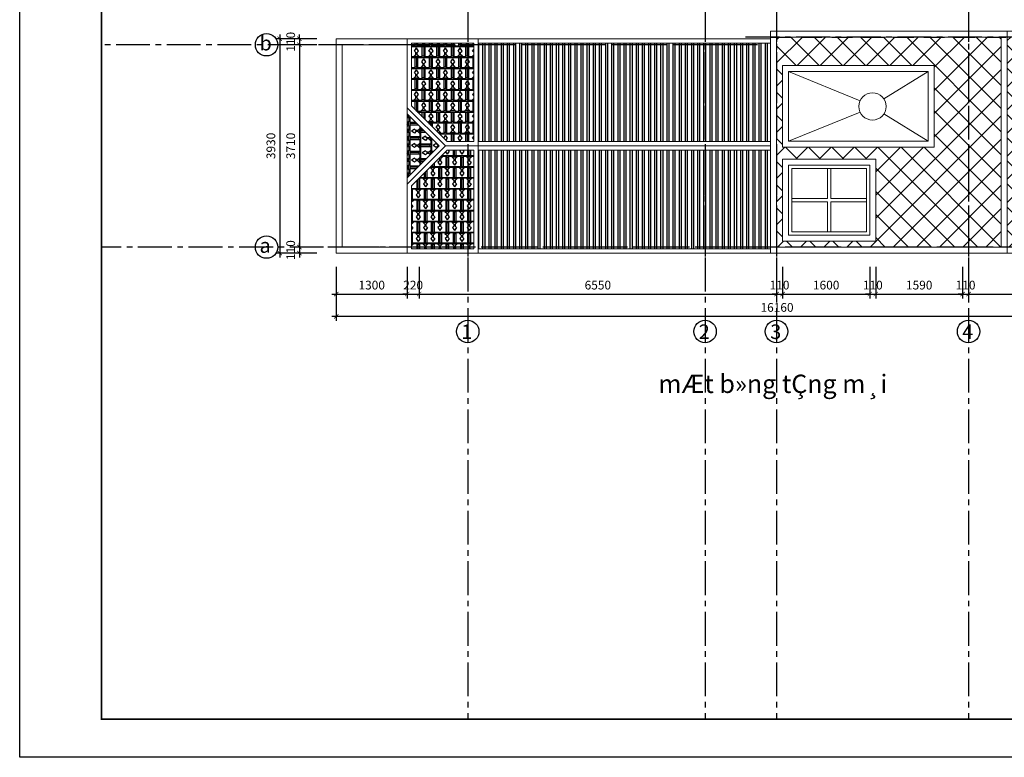
# Model space of a CAD drawing. Units: inches. Extents: x -23178 to 73067, y -107941 to 18060.
# Drawn here: x -23178 to -5131, y -107941 to -94415 of the extents above; entities that cross this region are included whole.
import ezdxf

# ---------------------------------------------------------------- set-up
doc = ezdxf.new("R2010")
doc.units = ezdxf.units.IN
doc.header["$LTSCALE"] = 1500
doc.header["$MEASUREMENT"] = 0
doc.linetypes.add('CENTER2', pattern=[1.125, 0.75, -0.125, 0.125, -0.125])
doc.linetypes.add('HIDDEN', pattern=[0.375, 0.25, -0.125])
for name, color, linetype in [('dim', 7, 'Continuous'), ('HATCH', 251, 'Continuous'), ('i_khung', 7, 'Continuous'), ('i_Truc', 8, 'CENTER2'), ('netmanh', 252, 'Continuous'), ('text', 2, 'Continuous'), ('TUONG', 7, 'Continuous')]:
    doc.layers.add(name, color=color, linetype=linetype)
doc.layers.add('i_khongin', color=41, linetype='Continuous', plot=False)
doc.layers.add('netthay', color=252, linetype='Continuous', lineweight=13)
doc.styles.add('AVAN', font='Vhavan.ttf')
doc.styles.add('C', font='Vharial.ttf')
doc.dimstyles.new('50', dxfattribs={"dimscale": 80, "dimtxt": 2, "dimasz": 1, "dimexe": 1, "dimexo": 0, "dimgap": 1, "dimtad": 1, "dimdec": 0, "dimzin": 0, "dimdsep": 46, "dimtxsty": 'AVAN', "dimblk": 'ARCHTICK', "dimcen": 1, "dimdle": 1, "dimclrd": 14, "dimclre": 14, "dimclrt": 255, "dimadec": 0, "dimazin": 0, "dimtfac": 1, "dimtdec": 0, "dimtix": 1, "dimtmove": 2, "dimatfit": 3, "dimldrblk": 'ARCHTICK', "dimfxl": 0, "dimtolj": 1, "dimtzin": 0, "dimlwd": -1, "dimlwe": -1, "dimarcsym": 0})

# ---------------------------------------------------------------- blocks, each defined once
blk = doc.blocks.new('_ARCHTICK')
at = {"color": 0, "linetype": 'ByBlock', "const_width": 0.15}
blk.add_lwpolyline([(-0.5, -0.5), (0.5, 0.5)], dxfattribs=at)
blk = doc.blocks.new('*D311')
at = {"layer": 'DEFPOINTS', "color": 0}
for p in [(-17376, -98947), (-16076, -98947), (-16076, -99445)]:
    blk.add_point(p, dxfattribs=at)
at = {"layer": 'dim', "color": 14}
for p, q in [((-17376, -98947), (-17376, -99525)), ((-16076, -98947), (-16076, -99525)), ((-17456, -99445), (-15996, -99445))]:
    blk.add_line(p, q, dxfattribs=at)
at = {"layer": 'dim', "color": 14, "xscale": 80, "yscale": 80, "zscale": 80, "rotation": 180}
blk.add_blockref('_ARCHTICK', (-17376, -99445), dxfattribs=at)
at = {"layer": 'dim', "color": 14, "xscale": 80, "yscale": 80, "zscale": 80}
blk.add_blockref('_ARCHTICK', (-16076, -99445), dxfattribs=at)
at = {"layer": 'dim', "color": 255, "insert": (-16726, -99282), "char_height": 160, "attachment_point": 5, "style": 'AVAN'}
blk.add_mtext('\\A1;1300', dxfattribs=at)
blk = doc.blocks.new('*D312')
at = {"layer": 'DEFPOINTS', "color": 0}
for p in [(-16076, -98947), (-15856, -98947), (-15856, -99445)]:
    blk.add_point(p, dxfattribs=at)
at = {"layer": 'dim', "color": 14}
for p, q in [((-16076, -98947), (-16076, -99525)), ((-15856, -98947), (-15856, -99525)), ((-16076, -99445), (-16156, -99445)), ((-16076, -99445), (-15856, -99445)), ((-15856, -99445), (-15776, -99445))]:
    blk.add_line(p, q, dxfattribs=at)
at = {"layer": 'dim', "color": 14, "xscale": 80, "yscale": 80, "zscale": 80}
blk.add_blockref('_ARCHTICK', (-16076, -99445), dxfattribs=at)
at = {"layer": 'dim', "color": 14, "xscale": 80, "yscale": 80, "zscale": 80, "rotation": 180}
blk.add_blockref('_ARCHTICK', (-15856, -99445), dxfattribs=at)
at = {"layer": 'dim', "color": 255, "insert": (-15966, -99282), "char_height": 160, "attachment_point": 5, "style": 'AVAN'}
blk.add_mtext('\\A1;220', dxfattribs=at)
blk = doc.blocks.new('*D313')
at = {"layer": 'DEFPOINTS', "color": 0}
for p in [(-15856, -98947), (-9306, -98947), (-9306, -99445)]:
    blk.add_point(p, dxfattribs=at)
at = {"layer": 'dim', "color": 14}
for p, q in [((-15856, -98947), (-15856, -99525)), ((-9306, -98947), (-9306, -99525)), ((-15936, -99445), (-9226, -99445))]:
    blk.add_line(p, q, dxfattribs=at)
at = {"layer": 'dim', "color": 14, "xscale": 80, "yscale": 80, "zscale": 80, "rotation": 180}
blk.add_blockref('_ARCHTICK', (-15856, -99445), dxfattribs=at)
at = {"layer": 'dim', "color": 14, "xscale": 80, "yscale": 80, "zscale": 80}
blk.add_blockref('_ARCHTICK', (-9306, -99445), dxfattribs=at)
at = {"layer": 'dim', "color": 255, "insert": (-12581, -99282), "char_height": 160, "attachment_point": 5, "style": 'AVAN'}
blk.add_mtext('\\A1;6550', dxfattribs=at)
blk = doc.blocks.new('*D314')
at = {"layer": 'DEFPOINTS', "color": 0}
for p in [(-9306, -98947), (-9196, -98947), (-9196, -99445)]:
    blk.add_point(p, dxfattribs=at)
at = {"layer": 'dim', "color": 14}
for p, q in [((-9306, -98947), (-9306, -99525)), ((-9196, -98947), (-9196, -99525)), ((-9306, -99445), (-9386, -99445)), ((-9306, -99445), (-9196, -99445)), ((-9196, -99445), (-9116, -99445))]:
    blk.add_line(p, q, dxfattribs=at)
at = {"layer": 'dim', "color": 14, "xscale": 80, "yscale": 80, "zscale": 80}
blk.add_blockref('_ARCHTICK', (-9306, -99445), dxfattribs=at)
at = {"layer": 'dim', "color": 14, "xscale": 80, "yscale": 80, "zscale": 80, "rotation": 180}
blk.add_blockref('_ARCHTICK', (-9196, -99445), dxfattribs=at)
at = {"layer": 'dim', "color": 255, "insert": (-9251, -99282), "char_height": 160, "attachment_point": 5, "style": 'AVAN'}
blk.add_mtext('\\A1;110', dxfattribs=at)
blk = doc.blocks.new('*D315')
at = {"layer": 'DEFPOINTS', "color": 0}
for p in [(-9196, -98947), (-7596, -98947), (-7596, -99445)]:
    blk.add_point(p, dxfattribs=at)
at = {"layer": 'dim', "color": 14}
for p, q in [((-9196, -98947), (-9196, -99525)), ((-7596, -98947), (-7596, -99525)), ((-9276, -99445), (-7516, -99445))]:
    blk.add_line(p, q, dxfattribs=at)
at = {"layer": 'dim', "color": 14, "xscale": 80, "yscale": 80, "zscale": 80, "rotation": 180}
blk.add_blockref('_ARCHTICK', (-9196, -99445), dxfattribs=at)
at = {"layer": 'dim', "color": 14, "xscale": 80, "yscale": 80, "zscale": 80}
blk.add_blockref('_ARCHTICK', (-7596, -99445), dxfattribs=at)
at = {"layer": 'dim', "color": 255, "insert": (-8396, -99282), "char_height": 160, "attachment_point": 5, "style": 'AVAN'}
blk.add_mtext('\\A1;1600', dxfattribs=at)
blk = doc.blocks.new('*D316')
at = {"layer": 'DEFPOINTS', "color": 0}
for p in [(-7596, -98947), (-7486, -98947), (-7486, -99445)]:
    blk.add_point(p, dxfattribs=at)
at = {"layer": 'dim', "color": 14}
for p, q in [((-7596, -98947), (-7596, -99525)), ((-7486, -98947), (-7486, -99525)), ((-7596, -99445), (-7676, -99445)), ((-7596, -99445), (-7486, -99445)), ((-7486, -99445), (-7406, -99445))]:
    blk.add_line(p, q, dxfattribs=at)
at = {"layer": 'dim', "color": 14, "xscale": 80, "yscale": 80, "zscale": 80}
blk.add_blockref('_ARCHTICK', (-7596, -99445), dxfattribs=at)
at = {"layer": 'dim', "color": 14, "xscale": 80, "yscale": 80, "zscale": 80, "rotation": 180}
blk.add_blockref('_ARCHTICK', (-7486, -99445), dxfattribs=at)
at = {"layer": 'dim', "color": 255, "insert": (-7541, -99282), "char_height": 160, "attachment_point": 5, "style": 'AVAN'}
blk.add_mtext('\\A1;110', dxfattribs=at)
blk = doc.blocks.new('*D317')
at = {"layer": 'DEFPOINTS', "color": 0}
for p in [(-7486, -98947), (-5896, -98947), (-5896, -99445)]:
    blk.add_point(p, dxfattribs=at)
at = {"layer": 'dim', "color": 14}
for p, q in [((-7486, -98947), (-7486, -99525)), ((-5896, -98947), (-5896, -99525)), ((-7566, -99445), (-5816, -99445))]:
    blk.add_line(p, q, dxfattribs=at)
at = {"layer": 'dim', "color": 14, "xscale": 80, "yscale": 80, "zscale": 80, "rotation": 180}
blk.add_blockref('_ARCHTICK', (-7486, -99445), dxfattribs=at)
at = {"layer": 'dim', "color": 14, "xscale": 80, "yscale": 80, "zscale": 80}
blk.add_blockref('_ARCHTICK', (-5896, -99445), dxfattribs=at)
at = {"layer": 'dim', "color": 255, "insert": (-6691, -99282), "char_height": 160, "attachment_point": 5, "style": 'AVAN'}
blk.add_mtext('\\A1;1590', dxfattribs=at)
blk = doc.blocks.new('*D318')
at = {"layer": 'DEFPOINTS', "color": 0}
for p in [(-5896, -98947), (-5786, -98947), (-5786, -99445)]:
    blk.add_point(p, dxfattribs=at)
at = {"layer": 'dim', "color": 14}
for p, q in [((-5896, -98947), (-5896, -99525)), ((-5786, -98947), (-5786, -99525)), ((-5896, -99445), (-5976, -99445)), ((-5896, -99445), (-5786, -99445)), ((-5786, -99445), (-5706, -99445))]:
    blk.add_line(p, q, dxfattribs=at)
at = {"layer": 'dim', "color": 14, "xscale": 80, "yscale": 80, "zscale": 80}
blk.add_blockref('_ARCHTICK', (-5896, -99445), dxfattribs=at)
at = {"layer": 'dim', "color": 14, "xscale": 80, "yscale": 80, "zscale": 80, "rotation": 180}
blk.add_blockref('_ARCHTICK', (-5786, -99445), dxfattribs=at)
at = {"layer": 'dim', "color": 255, "insert": (-5841, -99282), "char_height": 160, "attachment_point": 5, "style": 'AVAN'}
blk.add_mtext('\\A1;110', dxfattribs=at)
blk = doc.blocks.new('*D319')
at = {"layer": 'DEFPOINTS', "color": 0}
for p in [(-5786, -98947), (-2237, -98947), (-2237, -99445)]:
    blk.add_point(p, dxfattribs=at)
at = {"layer": 'dim', "color": 14}
for p, q in [((-5786, -98947), (-5786, -99525)), ((-2237, -98947), (-2237, -99525)), ((-5866, -99445), (-2157, -99445))]:
    blk.add_line(p, q, dxfattribs=at)
at = {"layer": 'dim', "color": 14, "xscale": 80, "yscale": 80, "zscale": 80, "rotation": 180}
blk.add_blockref('_ARCHTICK', (-5786, -99445), dxfattribs=at)
at = {"layer": 'dim', "color": 14, "xscale": 80, "yscale": 80, "zscale": 80}
blk.add_blockref('_ARCHTICK', (-2237, -99445), dxfattribs=at)
at = {"layer": 'dim', "color": 255, "insert": (-4011, -99282), "char_height": 160, "attachment_point": 5, "style": 'AVAN'}
blk.add_mtext('\\A1;3550', dxfattribs=at)
blk = doc.blocks.new('*D323')
at = {"layer": 'DEFPOINTS', "color": 0}
for p in [(-17376, -98947), (-1217, -98947), (-1217, -99854)]:
    blk.add_point(p, dxfattribs=at)
at = {"layer": 'dim', "color": 14}
for p, q in [((-17376, -98947), (-17376, -99934)), ((-1217, -98947), (-1217, -99934)), ((-17456, -99854), (-1137, -99854))]:
    blk.add_line(p, q, dxfattribs=at)
at = {"layer": 'dim', "color": 14, "xscale": 80, "yscale": 80, "zscale": 80, "rotation": 180}
blk.add_blockref('_ARCHTICK', (-17376, -99854), dxfattribs=at)
at = {"layer": 'dim', "color": 14, "xscale": 80, "yscale": 80, "zscale": 80}
blk.add_blockref('_ARCHTICK', (-1217, -99854), dxfattribs=at)
at = {"layer": 'dim', "color": 255, "insert": (-9297, -99691), "char_height": 160, "attachment_point": 5, "style": 'AVAN'}
blk.add_mtext('\\A1;16160', dxfattribs=at)
blk = doc.blocks.new('*D341')
at = {"layer": 'DEFPOINTS', "color": 0}
for p in [(-18049, -94875), (-17734, -94765), (-17734, -94875)]:
    blk.add_point(p, dxfattribs=at)
at = {"layer": 'dim', "color": 14}
for p, q in [((-18049, -94765), (-18049, -94685)), ((-17734, -94765), (-18129, -94765)), ((-17734, -94875), (-18129, -94875)), ((-18049, -94765), (-18049, -94875)), ((-18049, -94875), (-18049, -94955))]:
    blk.add_line(p, q, dxfattribs=at)
at = {"layer": 'dim', "color": 14, "xscale": 80, "yscale": 80, "zscale": 80}
for p, rotation in [((-18049, -94765), 270), ((-18049, -94875), 90)]:
    blk.add_blockref('_ARCHTICK', p, dxfattribs=dict(at, rotation=rotation))
at = {"layer": 'dim', "color": 255, "insert": (-18211, -94820), "char_height": 160, "attachment_point": 5, "rotation": 90, "style": 'AVAN'}
blk.add_mtext('\\A1;110', dxfattribs=at)
blk = doc.blocks.new('*D342')
at = {"layer": 'DEFPOINTS', "color": 0}
for p in [(-17734, -94875), (-18049, -98585), (-17734, -98585)]:
    blk.add_point(p, dxfattribs=at)
at = {"layer": 'dim', "color": 14}
for p, q in [((-17734, -94875), (-18129, -94875)), ((-18049, -94795), (-18049, -98665)), ((-17734, -98585), (-18129, -98585))]:
    blk.add_line(p, q, dxfattribs=at)
at = {"layer": 'dim', "color": 14, "xscale": 80, "yscale": 80, "zscale": 80}
for p, rotation in [((-18049, -94875), 90), ((-18049, -98585), 270)]:
    blk.add_blockref('_ARCHTICK', p, dxfattribs=dict(at, rotation=rotation))
at = {"layer": 'dim', "color": 255, "insert": (-18211, -96730), "char_height": 160, "attachment_point": 5, "rotation": 90, "style": 'AVAN'}
blk.add_mtext('\\A1;3710', dxfattribs=at)
blk = doc.blocks.new('*D343')
at = {"layer": 'DEFPOINTS', "color": 0}
for p in [(-18049, -98695), (-17734, -98585), (-17734, -98695)]:
    blk.add_point(p, dxfattribs=at)
at = {"layer": 'dim', "color": 14}
for p, q in [((-18049, -98585), (-18049, -98505)), ((-17734, -98585), (-18129, -98585)), ((-17734, -98695), (-18129, -98695)), ((-18049, -98585), (-18049, -98695)), ((-18049, -98695), (-18049, -98775))]:
    blk.add_line(p, q, dxfattribs=at)
at = {"layer": 'dim', "color": 14, "xscale": 80, "yscale": 80, "zscale": 80}
for p, rotation in [((-18049, -98585), 270), ((-18049, -98695), 90)]:
    blk.add_blockref('_ARCHTICK', p, dxfattribs=dict(at, rotation=rotation))
at = {"layer": 'dim', "color": 255, "insert": (-18211, -98640), "char_height": 160, "attachment_point": 5, "rotation": 90, "style": 'AVAN'}
blk.add_mtext('\\A1;110', dxfattribs=at)
blk = doc.blocks.new('*D344')
at = {"layer": 'DEFPOINTS', "color": 0}
for p in [(-17734, -94765), (-18411, -98695), (-17734, -98695)]:
    blk.add_point(p, dxfattribs=at)
at = {"layer": 'dim', "color": 14}
for p, q in [((-18411, -94685), (-18411, -98775)), ((-17734, -94765), (-18491, -94765)), ((-17734, -98695), (-18491, -98695))]:
    blk.add_line(p, q, dxfattribs=at)
at = {"layer": 'dim', "color": 14, "xscale": 80, "yscale": 80, "zscale": 80}
for p, rotation in [((-18411, -94765), 90), ((-18411, -98695), 270)]:
    blk.add_blockref('_ARCHTICK', p, dxfattribs=dict(at, rotation=rotation))
at = {"layer": 'dim', "color": 255, "insert": (-18574, -96730), "char_height": 160, "attachment_point": 5, "rotation": 90, "style": 'AVAN'}
blk.add_mtext('\\A1;3930', dxfattribs=at)
blk = doc.blocks.new('k')
at = {"layer": 'i_khongin'}
blk.add_lwpolyline([(0, 21000), (29690, 21000), (29690, 0), (0, 0)], close=True, dxfattribs=at)
at = {"layer": 'i_khung', "const_width": 28.6}
blk.add_lwpolyline([(1500, 700), (1500, 20300), (28990, 20300), (28990, 700)], close=True, dxfattribs=at)

msp = doc.modelspace()

# ---------------------------------------------------------------- hatches: boundary and pattern name
at = {"layer": 'HATCH'}
h = msp.add_hatch(dxfattribs=at)
h.set_pattern_fill('LATSAN09,_O', color=256, scale=50, angle=45)
h.set_pattern_definition([(45, (-38424, -19108.5), (-212.132, 212.132), []), (135, (-38424, -19108.5), (-212.132, -212.132), [])])
h.paths.add_polyline_path([(-2746.6, -94734.9), (-5076.4, -94734.9), (-5076.4, -98584.5), (-2746.6, -98584.5)])
h.paths.add_polyline_path([(-5186.4, -94734.9), (-9306.4, -94734.9), (-9306.4, -98584.5), (-5186.4, -98584.5)])
h.paths.add_polyline_path([(-6416.4, -96754.5), (-9196.4, -96754.5), (-9196.4, -95254.9), (-6416.4, -95254.9)], flags=16)
h.paths.add_polyline_path([(-6526.4, -96644.5), (-9086.4, -96644.5), (-9086.4, -95364.9), (-6526.4, -95364.9)], flags=0)
h.paths.add_polyline_path([(-7796.4, -96004.7, 1), (-7296.4, -96004.7, 1)], flags=0)
h.paths.add_polyline_path([(-7486.4, -96974.5), (-7486.4, -98474.5), (-9196.4, -98474.5), (-9196.4, -96974.5)], flags=16)
h.paths.add_polyline_path([(-7596.4, -97084.5), (-7596.4, -98364.5), (-9086.4, -98364.5), (-9086.4, -97084.5)], flags=0)
h = msp.add_hatch(dxfattribs=at)
h.set_pattern_fill('NTAYMD01,_O', color=256, scale=400)
h.set_pattern_definition([(0, (-38424, -19108.5), (0, 200), []), (0, (-38413.74, -19093.1), (0, 400), [66.6667, -200]), (0, (-38265.03, -19093.1), (0, 400), [66.6667, -200]), (0, (-38424, -19077.73), (0, 400), [10.2564, -256.4103]), (0, (-38198.36, -19077.73), (0, 400), [41.0256, -225.641]), (0, (-38347.08, -19082.86), (0, 400), [82.0513, -184.6154]), (0, (-38547.08, -18893.1), (0, 400), [66.6667, -200]), (0, (-38398.36, -18893.1), (0, 400), [66.6667, -200]), (0, (-38290.67, -18877.73), (0, 400), [10.2564, -256.4103]), (0, (-38331.7, -18877.73), (0, 400), [41.0256, -225.641]), (0, (-38480.4, -18882.86), (0, 400), [82.0513, -184.6154]), (90, (-38424, -19108.5), (-266.6667, 2e-14), [200, -200]), (90, (-38413.74, -19093.12), (-266.6667, 2e-14), [184.6154, -215.3846]), (90, (-38198.36, -19093.12), (-266.6667, 2e-14), [184.6154, -215.3846]), (90, (-38167.6, -19077.73), (-266.6667, 2e-14), [169.2308, -230.7692]), (90, (-38316.3, -19052.1), (-266.6667, 2e-14), [35.8974, -364.1026]), (90, (-38295.8, -19052.1), (-266.6667, 2e-14), [35.8974, -364.1026]), (90, (-38347.08, -19093.12), (-266.6667, 2e-14), [10.2564, -389.7436]), (90, (-38265.03, -19093.12), (-266.6667, 2e-14), [10.2564, -389.7436]), (90, (-38557.33, -18908.5), (-266.6667, 2e-14), [200, -200]), (90, (-38547.08, -18893.12), (-266.6667, 2e-14), [184.6154, -215.3846]), (90, (-38331.7, -18893.12), (-266.6667, 2e-14), [184.6154, -215.3846]), (90, (-38300.92, -18877.73), (-266.6667, 2e-14), [169.2308, -230.7692]), (90, (-38449.64, -18852.1), (-266.6667, 2e-14), [35.8974, -364.1026]), (90, (-38429.13, -18852.1), (-266.6667, 2e-14), [35.8974, -364.1026]), (90, (-38480.4, -18893.12), (-266.6667, 2e-14), [10.2564, -389.7436]), (90, (-38398.36, -18893.12), (-266.6667, 2e-14), [10.2564, -389.7436]), (45, (-38347.08, -19082.86), (266.66667, -2e-14), [43.5143, -1087.8566]), (45, (-38347.08, -18682.86), (266.66667, -2e-14), [43.5143, -1087.8566]), (45, (-38480.41, -18882.86), (266.66667, -2e-14), [43.5143, -1087.8566]), (45, (-38480.41, -18482.86), (266.66667, -2e-14), [43.5143, -1087.8566]), (135, (-38265.03, -19082.86), (-266.66667, 2e-14), [43.5143, -1087.8566]), (135, (-38265.03, -18682.86), (-266.66667, 2e-14), [43.5143, -1087.8566]), (135, (-38398.36, -18882.86), (-266.66667, 2e-14), [43.5143, -1087.8566]), (135, (-38398.36, -18482.86), (-266.66667, 2e-14), [43.5143, -1087.8566]), (135, (-38316.3, -19016.2), (-266.66667, 2e-14), [37.7124, -1093.6585]), (135, (-38316.3, -18616.2), (-266.66667, 2e-14), [37.7124, -1093.6585]), (135, (-38449.64, -18816.2), (-266.66667, 2e-14), [37.7124, -1093.6585]), (135, (-38449.64, -18416.2), (-266.66667, 2e-14), [37.7124, -1093.6585]), (45, (-38295.8, -19016.2), (266.66667, -2e-14), [37.7124, -1093.6585]), (45, (-38295.8, -18616.2), (266.66667, -2e-14), [37.7124, -1093.6585]), (45, (-38429.13, -18816.2), (266.66667, -2e-14), [37.7124, -1093.6585]), (45, (-38429.13, -18416.2), (266.66667, -2e-14), [37.7124, -1093.6585]), (56.30993, (-38342.97, -18989.53), (266.66667, -1e-06), [66.564, -173.80606]), (123.69007, (-38269.13, -18989.53), (-266.66667, -1e-06), [66.564, -173.80606])])
h.paths.add_polyline_path([(-14856.5, -94844.8), (-15996.5, -94844.8), (-15996.5, -95996.5), (-15343.4, -96649.6), (-14856.5, -96649.6)])
h = msp.add_hatch(dxfattribs=at)
h.set_pattern_fill('THEP,_O', color=256, scale=300, angle=45)
h.set_pattern_definition([(90, (-38424, -19108.5), (-112.5, 2e-14), []), (90, (-38386.5, -19071), (-112.5, 2e-14), [])])
h.paths.add_polyline_path([(-9416.4, -96809.6), (-14776.5, -96809.6), (-14776.5, -98614.5), (-9416.4, -98614.5)])
h.paths.add_polyline_path([(-9416.4, -94844.8), (-14776.5, -94844.8), (-14776.5, -96649.6), (-9416.4, -96649.6)])
h = msp.add_hatch(dxfattribs=at)
h.set_pattern_fill('NTAYMD01,_O', color=256, scale=400, angle=90)
h.set_pattern_definition([(90, (-38424, -19108.5), (-200, 1e-14), []), (90, (-38439.4, -19098.24), (-400, 2e-14), [66.6667, -200]), (90, (-38439.4, -18949.53), (-400, 2e-14), [66.6667, -200]), (90, (-38454.77, -19108.5), (-400, 2e-14), [10.2564, -256.4103]), (90, (-38454.77, -18882.86), (-400, 2e-14), [41.0256, -225.641]), (90, (-38449.64, -19031.58), (-400, 2e-14), [82.0513, -184.6154]), (90, (-38639.4, -19231.58), (-400, 2e-14), [66.6667, -200]), (90, (-38639.4, -19082.86), (-400, 2e-14), [66.6667, -200]), (90, (-38654.77, -18975.17), (-400, 2e-14), [10.2564, -256.4103]), (90, (-38654.77, -19016.2), (-400, 2e-14), [41.0256, -225.641]), (90, (-38649.64, -19164.9), (-400, 2e-14), [82.0513, -184.6154]), (180, (-38424, -19108.5), (-3e-14, -266.6667), [200, -200]), (180, (-38439.38, -19098.24), (-3e-14, -266.6667), [184.6154, -215.3846]), (180, (-38439.38, -18882.86), (-3e-14, -266.6667), [184.6154, -215.3846]), (180, (-38454.77, -18852.1), (-3e-14, -266.6667), [169.2308, -230.7692]), (180, (-38480.4, -19000.8), (-3e-14, -266.6667), [35.8974, -364.1026]), (180, (-38480.4, -18980.3), (-3e-14, -266.6667), [35.8974, -364.1026]), (180, (-38439.38, -19031.58), (-3e-14, -266.6667), [10.2564, -389.7436]), (180, (-38439.38, -18949.53), (-3e-14, -266.6667), [10.2564, -389.7436]), (180, (-38624, -19241.83), (-3e-14, -266.6667), [200, -200]), (180, (-38639.38, -19231.58), (-3e-14, -266.6667), [184.6154, -215.3846]), (180, (-38639.38, -19016.2), (-3e-14, -266.6667), [184.6154, -215.3846]), (180, (-38654.77, -18985.42), (-3e-14, -266.6667), [169.2308, -230.7692]), (180, (-38680.4, -19134.14), (-3e-14, -266.6667), [35.8974, -364.1026]), (180, (-38680.4, -19113.63), (-3e-14, -266.6667), [35.8974, -364.1026]), (180, (-38639.38, -19164.9), (-3e-14, -266.6667), [10.2564, -389.7436]), (180, (-38639.38, -19082.86), (-3e-14, -266.6667), [10.2564, -389.7436]), (135, (-38449.64, -19031.58), (4e-14, 266.66667), [43.5143, -1087.8566]), (135, (-38849.64, -19031.58), (4e-14, 266.66667), [43.5143, -1087.8566]), (135, (-38649.64, -19164.91), (4e-14, 266.66667), [43.5143, -1087.8566]), (135, (-39049.64, -19164.91), (4e-14, 266.66667), [43.5143, -1087.8566]), (225, (-38449.64, -18949.53), (-4e-14, -266.66667), [43.5143, -1087.8566]), (225, (-38849.64, -18949.53), (-4e-14, -266.66667), [43.5143, -1087.8566]), (225, (-38649.64, -19082.86), (-4e-14, -266.66667), [43.5143, -1087.8566]), (225, (-39049.64, -19082.86), (-4e-14, -266.66667), [43.5143, -1087.8566]), (225, (-38516.3, -19000.8), (-4e-14, -266.66667), [37.7124, -1093.6585]), (225, (-38916.3, -19000.8), (-4e-14, -266.66667), [37.7124, -1093.6585]), (225, (-38716.3, -19134.14), (-4e-14, -266.66667), [37.7124, -1093.6585]), (225, (-39116.3, -19134.14), (-4e-14, -266.66667), [37.7124, -1093.6585]), (135, (-38516.3, -18980.3), (4e-14, 266.66667), [37.7124, -1093.6585]), (135, (-38916.3, -18980.3), (4e-14, 266.66667), [37.7124, -1093.6585]), (135, (-38716.3, -19113.63), (4e-14, 266.66667), [37.7124, -1093.6585]), (135, (-39116.3, -19113.63), (4e-14, 266.66667), [37.7124, -1093.6585]), (146.30993, (-38542.97, -19027.47), (1e-06, 266.66667), [66.564, -173.80606]), (213.69007, (-38542.97, -18953.63), (1e-06, -266.66667), [66.564, -173.80606])])
h.paths.add_polyline_path([(-16076.5, -96142.8), (-16076.5, -97316.5), (-15489.6, -96729.6)])
h = msp.add_hatch(dxfattribs=at)
h.set_pattern_fill('NTAYMD01,_O', color=256, scale=400, angle=180)
h.set_pattern_definition([(180, (-38424, -19108.5), (-2e-14, -200), []), (180, (-38434.26, -19123.9), (-5e-14, -400), [66.6667, -200]), (180, (-38582.97, -19123.9), (-5e-14, -400), [66.6667, -200]), (180, (-38424, -19139.27), (-5e-14, -400), [10.2564, -256.4103]), (180, (-38649.64, -19139.27), (-5e-14, -400), [41.0256, -225.641]), (180, (-38500.92, -19134.14), (-5e-14, -400), [82.0513, -184.6154]), (180, (-38300.92, -19323.9), (-5e-14, -400), [66.6667, -200]), (180, (-38449.64, -19323.9), (-5e-14, -400), [66.6667, -200]), (180, (-38557.33, -19339.27), (-5e-14, -400), [10.2564, -256.4103]), (180, (-38516.3, -19339.27), (-5e-14, -400), [41.0256, -225.641]), (180, (-38367.6, -19334.14), (-5e-14, -400), [82.0513, -184.6154]), (270, (-38424, -19108.5), (266.6667, -5e-14), [200, -200]), (270, (-38434.26, -19123.88), (266.6667, -5e-14), [184.6154, -215.3846]), (270, (-38649.64, -19123.88), (266.6667, -5e-14), [184.6154, -215.3846]), (270, (-38680.4, -19139.27), (266.6667, -5e-14), [169.2308, -230.7692]), (270, (-38531.7, -19164.9), (266.6667, -5e-14), [35.8974, -364.1026]), (270, (-38552.2, -19164.9), (266.6667, -5e-14), [35.8974, -364.1026]), (270, (-38500.92, -19123.88), (266.6667, -5e-14), [10.2564, -389.7436]), (270, (-38582.97, -19123.88), (266.6667, -5e-14), [10.2564, -389.7436]), (270, (-38290.67, -19308.5), (266.6667, -5e-14), [200, -200]), (270, (-38300.92, -19323.88), (266.6667, -5e-14), [184.6154, -215.3846]), (270, (-38516.3, -19323.88), (266.6667, -5e-14), [184.6154, -215.3846]), (270, (-38547.08, -19339.27), (266.6667, -5e-14), [169.2308, -230.7692]), (270, (-38398.36, -19364.9), (266.6667, -5e-14), [35.8974, -364.1026]), (270, (-38418.87, -19364.9), (266.6667, -5e-14), [35.8974, -364.1026]), (270, (-38367.6, -19323.88), (266.6667, -5e-14), [10.2564, -389.7436]), (270, (-38449.64, -19323.88), (266.6667, -5e-14), [10.2564, -389.7436]), (225, (-38500.92, -19134.14), (-266.66667, 5e-14), [43.5143, -1087.8566]), (225, (-38500.92, -19534.14), (-266.66667, 5e-14), [43.5143, -1087.8566]), (225, (-38367.59, -19334.14), (-266.66667, 5e-14), [43.5143, -1087.8566]), (225, (-38367.59, -19734.14), (-266.66667, 5e-14), [43.5143, -1087.8566]), (315, (-38582.97, -19134.14), (266.66667, -5e-14), [43.5143, -1087.8566]), (315, (-38582.97, -19534.14), (266.66667, -5e-14), [43.5143, -1087.8566]), (315, (-38449.64, -19334.14), (266.66667, -5e-14), [43.5143, -1087.8566]), (315, (-38449.64, -19734.14), (266.66667, -5e-14), [43.5143, -1087.8566]), (315, (-38531.7, -19200.8), (266.66667, -5e-14), [37.7124, -1093.6585]), (315, (-38531.7, -19600.8), (266.66667, -5e-14), [37.7124, -1093.6585]), (315, (-38398.36, -19400.8), (266.66667, -5e-14), [37.7124, -1093.6585]), (315, (-38398.36, -19800.8), (266.66667, -5e-14), [37.7124, -1093.6585]), (225, (-38552.2, -19200.8), (-266.66667, 5e-14), [37.7124, -1093.6585]), (225, (-38552.2, -19600.8), (-266.66667, 5e-14), [37.7124, -1093.6585]), (225, (-38418.87, -19400.8), (-266.66667, 5e-14), [37.7124, -1093.6585]), (225, (-38418.87, -19800.8), (-266.66667, 5e-14), [37.7124, -1093.6585]), (236.30993, (-38505.03, -19227.47), (-266.66667, 1e-06), [66.564, -173.80606]), (303.69007, (-38578.87, -19227.47), (266.66667, 1e-06), [66.564, -173.80606])])
h.paths.add_polyline_path([(-14856.5, -96809.6), (-15343.4, -96809.6), (-15996.5, -97462.8), (-15996.5, -98614.5), (-14856.5, -98614.5)])

# ---------------------------------------------------------------- linework, layer by layer
at = {"layer": 'i_Truc', "ltscale": 0.55}
for p, q in [((-14966.5, -87640.5), (-14966.5, -107240.5)), ((-10616.4, -87640.5), (-10616.4, -107240.5)), ((-9306.4, -87640.5), (-9306.4, -107240.5)), ((-5786.4, -87640.5), (-5786.4, -107240.5)), ((2812, -94734.9), (-9944.3, -94734.9)), ((-9655.5, -94874.8), (-21678, -94874.8)), ((2812, -98584.5), (-21678, -98584.5))]:
    msp.add_line(p, q, dxfattribs=at)
at = {"layer": 'netmanh', "linetype": 'HIDDEN'}
for p, q in [((-14966.5, -94446.5), (-14966.5, -99064)), ((-10616.4, -94446.5), (-10616.4, -99064)), ((-9306.4, -94446.5), (-9306.4, -99064)), ((-5786.4, -94446.5), (-5786.4, -99064)), ((-9416.4, -94734.9), (-862.5, -94734.9)), ((-9655.5, -94874.8), (-17663, -94874.8)), ((-842, -98584.5), (-17673.5, -98584.5))]:
    msp.add_line(p, q, dxfattribs=at)
at = {"layer": 'netthay'}
for p, q in [((-9416.4, -94624.9), (-1216.6, -94624.9)), ((-17376.5, -98694.5), (-17376.5, -94764.8)), ((-17376.5, -94764.8), (-16076.5, -94764.8)), ((-17266.5, -98584.5), (-17266.5, -94874.8)), ((-17266.5, -94874.8), (-16076.5, -94874.8)), ((-9416.4, -94764.8), (-16076.5, -94764.8)), ((-16076.5, -94764.8), (-16076.5, -98694.5)), ((-15996.5, -94844.8), (-15996.5, -95996.5)), ((-14856.5, -94844.8), (-15996.5, -94844.8)), ((-14856.5, -94844.8), (-14856.5, -96649.6)), ((-14776.5, -94764.8), (-14776.5, -98694.5)), ((-9416.4, -94844.8), (-14776.5, -94844.8)), ((-7774, -95901.3), (-9086.4, -95364.9)), ((-7338, -95866.5), (-6526.4, -95364.9)), ((-15996.5, -95996.5), (-15343.4, -96649.6)), ((-16076.5, -96029.6), (-15376.5, -96729.6)), ((-16076.5, -96142.8), (-15489.6, -96729.6)), ((-7774, -96108.1), (-9086.4, -96644.5)), ((-7338, -96142.9), (-6526.4, -96644.5)), ((-15489.6, -96729.6), (-16076.5, -97316.5)), ((-15376.5, -96729.6), (-16076.5, -97429.6)), ((-15376.5, -96729.6), (-9416.4, -96729.6)), ((-15343.4, -96649.6), (-14856.5, -96649.6)), ((-14776.5, -96649.6), (-9416.4, -96649.6)), ((-15343.4, -96809.6), (-15996.5, -97462.8)), ((-15343.4, -96809.6), (-14856.5, -96809.6)), ((-14856.5, -96809.6), (-14856.5, -98614.5)), ((-14776.5, -96809.6), (-9416.4, -96809.6)), ((-8371.4, -97144.5), (-8371.4, -97694.5)), ((-8311.4, -97144.5), (-8311.4, -97694.5)), ((-15996.5, -97462.8), (-15996.5, -98614.5)), ((-9026.4, -97694.5), (-8371.4, -97694.5)), ((-9026.4, -97754.5), (-8371.4, -97754.5)), ((-8371.4, -97754.5), (-8371.4, -98304.5)), ((-8311.4, -97694.5), (-7656.4, -97694.5)), ((-8311.4, -97754.5), (-7656.4, -97754.5)), ((-8311.4, -97754.5), (-8311.4, -98304.5)), ((-17376.5, -98694.5), (-16076.5, -98694.5)), ((-17266.5, -98584.5), (-16076.5, -98584.5)), ((-16076.5, -98694.5), (-15076.5, -98694.5)), ((-14856.5, -98614.5), (-15996.5, -98614.5)), ((-9416.4, -98694.5), (-15076.5, -98694.5)), ((-9416.4, -98614.5), (-14776.5, -98614.5)), ((-1216.6, -98694.5), (-9416.4, -98694.5))]:
    msp.add_line(p, q, dxfattribs=at)
for points in [[(-9416.4, -94624.9), (-5076.4, -94624.9), (-5076.4, -98694.5), (-9416.4, -98694.5)], [(-9306.4, -94734.9), (-5186.4, -94734.9), (-5186.4, -98584.5), (-9306.4, -98584.5)], [(-9196.4, -95254.9), (-6416.4, -95254.9), (-6416.4, -96754.5), (-9196.4, -96754.5)], [(-9086.4, -95364.9), (-6526.4, -95364.9), (-6526.4, -96644.5), (-9086.4, -96644.5)], [(-7486.4, -96974.5), (-9196.4, -96974.5), (-9196.4, -98474.5), (-7486.4, -98474.5)], [(-7596.4, -97084.5), (-9086.4, -97084.5), (-9086.4, -98364.5), (-7596.4, -98364.5)], [(-7656.4, -97144.5), (-9026.4, -97144.5), (-9026.4, -98304.5), (-7656.4, -98304.5)]]:
    msp.add_lwpolyline(points, close=True, dxfattribs=at)
msp.add_circle((-7546.4, -96004.7), 250, dxfattribs=at)
at = {"layer": 'TUONG'}
for centre in [(-18652.7, -94874.8), (-18652.7, -98584.5), (-14966.5, -100132.7), (-10616.4, -100132.7), (-9306.4, -100132.7), (-5786.4, -100132.7)]:
    msp.add_circle(centre, 205.7, dxfattribs=at)

# ---------------------------------------------------------------- block references
at = {"layer": 'text'}
msp.add_blockref('k', (-23178, -107940.5), dxfattribs=at)

# ---------------------------------------------------------------- texts
for s, height, style, p in [('b', 266.7, 'AVAN', (-18781.9, -94979.3)), ('a', 266.7, 'AVAN', (-18781.9, -98689)), ('1', 266.7, 'AVAN', (-15081.8, -100269.7)), ('2', 266.7, 'AVAN', (-10731.6, -100269.7)), ('3', 266.7, 'AVAN', (-9421.6, -100269.7)), ('4', 266.7, 'AVAN', (-5901.6, -100269.7)), ('mÆt b»ng tÇng m¸i', 336, 'C', (-11473, -101260.1))]:
    msp.add_text(s, height=height, dxfattribs=dict(at, style=style)).set_placement(p)

# ---------------------------------------------------------------- dimensions: what is measured, and where the dimension line sits
at = {"layer": 'dim'}
for base, p1, p2, picture, middle in [((-18411, -98694.5), (-17734, -94764.8), (-17734, -98694.5), '*D344', (-18573.7, -96729.6)), ((-18048.5, -94874.8), (-17734, -94764.8), (-17734, -94874.8), '*D341', (-18211.2, -94819.8)), ((-18048.5, -98584.5), (-17734, -94874.8), (-17734, -98584.5), '*D342', (-18211.2, -96729.6)), ((-18048.5, -98694.5), (-17734, -98584.5), (-17734, -98694.5), '*D343', (-18211.2, -98639.5))]:
    dim = msp.add_linear_dim(base=base, p1=p1, p2=p2, angle=90, dimstyle='50', dxfattribs=at)
    dim.commit()
    dim.dimension.update_dxf_attribs({"geometry": picture, "text_midpoint": middle})
for base, p1, p2, picture, middle in [((-16076.5, -99444.5), (-17376.5, -98946.5), (-16076.5, -98946.5), '*D311', (-16726.5, -99281.8)), ((-1216.6, -99853.5), (-17376.5, -98946.5), (-1216.6, -98946.5), '*D323', (-9296.6, -99690.8)), ((-15856.5, -99444.5), (-16076.5, -98946.5), (-15856.5, -98946.5), '*D312', (-15966.5, -99281.8)), ((-9306.4, -99444.5), (-15856.5, -98946.5), (-9306.4, -98946.5), '*D313', (-12581.4, -99281.8)), ((-9196.4, -99444.5), (-9306.4, -98946.5), (-9196.4, -98946.5), '*D314', (-9251.4, -99281.8)), ((-7596.4, -99444.5), (-9196.4, -98946.5), (-7596.4, -98946.5), '*D315', (-8396.4, -99281.8)), ((-7486.4, -99444.5), (-7596.4, -98946.5), (-7486.4, -98946.5), '*D316', (-7541.4, -99281.8)), ((-5896.4, -99444.5), (-7486.4, -98946.5), (-5896.4, -98946.5), '*D317', (-6691.4, -99281.8)), ((-5786.4, -99444.5), (-5896.4, -98946.5), (-5786.4, -98946.5), '*D318', (-5841.4, -99281.8)), ((-2236.6, -99444.5), (-5786.4, -98946.5), (-2236.6, -98946.5), '*D319', (-4011.5, -99281.8))]:
    dim = msp.add_linear_dim(base=base, p1=p1, p2=p2, dimstyle='50', dxfattribs=at)
    dim.commit()
    dim.dimension.update_dxf_attribs({"geometry": picture, "text_midpoint": middle})

doc.saveas('drawing.dxf')
